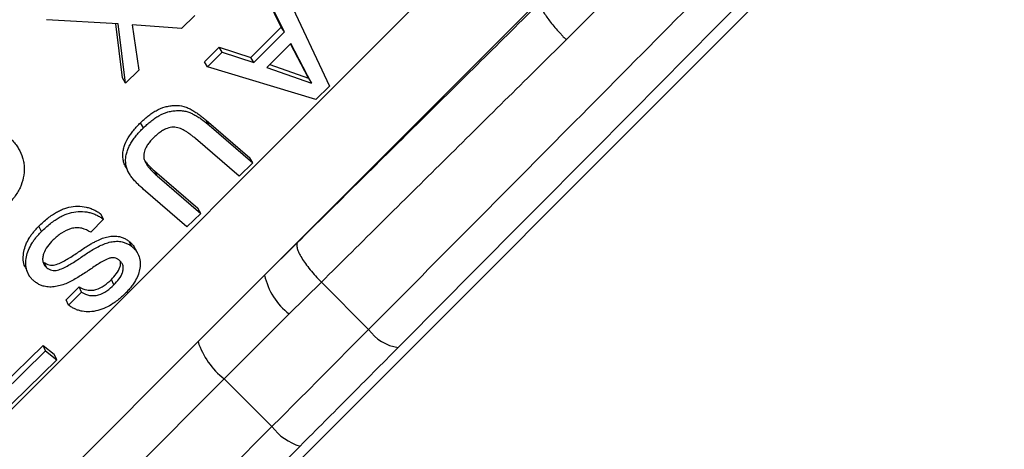
# Model space of a CAD drawing. Units: millimetres. Extents: x 0 to 420, y 0 to 297.
# Drawn here: x 263 to 271, y 214 to 218 of the extents above; entities that cross this region are included whole.
import ezdxf

# ---------------------------------------------------------------- set-up
doc = ezdxf.new("R2010")
doc.units = ezdxf.units.MM

msp = doc.modelspace()

# ---------------------------------------------------------------- linework, layer by layer
at = {"color": 7, "linetype": 'Continuous', "lineweight": 25}
for p, q in [((246.0656, 197.4738), (289.533, 240.9412)), ((265.1479, 215.673), (290.1957, 240.7208)), ((248.2654, 197.1571), (290.7241, 239.6157)), ((248.278, 197.1692), (290.7123, 239.6035)), ((265.2941, 217.7896), (265.6302, 217.0762)), ((265.2712, 217.5138), (265.1689, 217.7224)), ((265.2943, 217.478), (265.1922, 217.6867)), ((264.061, 217.5374), (263.5284, 217.5682)), ((264.6296, 217.5996), (264.5308, 217.5028)), ((264.0922, 217.1357), (264.0435, 217.5385)), ((264.1137, 217.0982), (264.061, 217.5374)), ((264.5308, 217.5028), (264.1648, 217.5306)), ((264.1648, 217.5306), (264.213, 217.1941)), ((265.0442, 217.2869), (265.2712, 217.5138)), ((265.2943, 217.478), (265.2712, 217.5138)), ((265.0668, 217.2506), (265.2943, 217.478)), ((264.7009, 217.2557), (264.8094, 217.3632)), ((264.8094, 217.3632), (265.0442, 217.2869)), ((264.8319, 217.3267), (264.8094, 217.3632)), ((265.3425, 217.3917), (265.1643, 217.2135)), ((265.473, 217.1344), (265.3397, 217.3889)), ((265.4958, 217.0983), (265.3425, 217.3917)), ((264.7231, 217.219), (264.8319, 217.3267)), ((264.8319, 217.3267), (265.0668, 217.2506)), ((265.0668, 217.2506), (265.0442, 217.2869)), ((264.213, 217.1941), (264.1137, 217.0982)), ((264.7231, 217.219), (264.7009, 217.2557)), ((265.5289, 216.975), (264.7231, 217.219)), ((265.1643, 217.2135), (265.4958, 217.0983)), ((265.1853, 217.2346), (265.473, 217.1344)), ((264.1137, 217.0982), (264.0922, 217.1357)), ((265.473, 217.1344), (265.4958, 217.0983)), ((265.6302, 217.0762), (265.5289, 216.975)), ((264.2475, 216.7657), (264.2263, 216.8035)), ((264.7135, 216.8234), (265.038, 216.5438)), ((264.7352, 216.7862), (264.7135, 216.8234)), ((264.7352, 216.7862), (265.0596, 216.5065)), ((264.958, 216.4072), (264.6346, 216.6859)), ((265.0596, 216.5065), (265.038, 216.5438)), ((265.0596, 216.5065), (264.958, 216.4072)), ((264.3293, 216.4477), (264.6526, 216.1691)), ((264.3501, 216.4097), (264.3293, 216.4477)), ((264.3501, 216.4097), (264.6735, 216.1311)), ((264.5709, 216.0323), (264.2465, 216.3119)), ((264.6735, 216.1311), (264.6526, 216.1691)), ((263.9519, 216.0877), (263.9318, 216.1266)), ((264.6735, 216.1311), (264.5709, 216.0323)), ((263.491, 215.9966), (263.4715, 216.036)), ((263.9519, 216.0877), (263.8564, 215.9912)), ((264.1625, 215.8843), (264.1424, 215.9232)), ((265.3906, 215.9136), (265.1479, 215.673)), ((263.531, 215.7279), (263.5118, 215.7676)), ((265.1479, 215.673), (264.6534, 215.1797)), ((263.6737, 215.4897), (263.7702, 215.5861)), ((263.7894, 215.5464), (263.7702, 215.5861)), ((264.0294, 215.6012), (264.0099, 215.6406)), ((265.3311, 215.3855), (265.5689, 215.6212)), ((265.9201, 215.2701), (265.5689, 215.6212)), ((263.6927, 215.4498), (263.7894, 215.5464)), ((263.6927, 215.4498), (263.6737, 215.4897)), ((264.8474, 214.904), (265.3311, 215.3855)), ((264.6534, 215.1797), (246.6963, 197.2226)), ((263.1889, 214.8437), (263.5035, 215.1516)), ((263.5035, 215.1516), (263.5861, 215.0863)), ((263.5219, 215.1111), (263.5035, 215.1516)), ((263.1936, 214.7896), (263.5219, 215.1111)), ((263.5219, 215.1111), (263.6045, 215.0458)), ((263.6045, 215.0458), (263.5861, 215.0863)), ((263.6045, 215.0458), (263.1641, 214.6158)), ((246.7213, 196.7778), (264.8474, 214.904)), ((264.8474, 214.904), (265.202, 214.5494)), ((247.0758, 196.4233), (265.202, 214.5494)), ((265.4109, 214.405), (247.4181, 196.4122))]:
    msp.add_line(p, q, dxfattribs=at)
at = {"color": 7, "linetype": 'Continuous', "lineweight": 25, "flags": 128}
for points in [[(264.1199, 216.4688), (264.1303, 216.4496), (264.1407, 216.4304)], [(264.2108, 215.8245), (264.2008, 215.8439), (264.1908, 215.8633)], [(263.3691, 215.7318), (263.3787, 215.7118), (263.3882, 215.6919)]]:
    msp.add_lwpolyline(points, dxfattribs=at)
at = {"color": 7, "linetype": 'Continuous', "lineweight": 25}
for centre, radius, start, end in [((265.6201, 215.7718), 0.4824, 191.81853, 233.20341), ((266.1831, 215.4555), 0.3218, 215.19203, 262.30966), ((265.2018, 215.3594), 0.5771, 198.1429, 232.11752), ((265.5201, 214.7863), 0.3967, 216.67233, 254.01509)]:
    msp.add_arc(centre, radius, start, end, dxfattribs=at)
for points, knots in [([(265.9201, 215.2701), (266.1825, 215.5343), (266.7074, 216.0628), (267.5011, 216.8625), (268.2986, 217.6664), (269.0997, 218.4742), (269.9038, 219.2855), (270.7104, 220.0995), (271.5187, 220.9158), (272.342, 221.7474), (273.1798, 222.594), (274.0314, 223.4549), (274.8822, 224.3154), (275.7176, 225.1606), (276.5369, 225.9898), (277.3398, 226.8029), (278.1395, 227.6129), (278.9353, 228.4192), (279.7265, 229.2212), (280.5127, 230.0184), (281.2933, 230.8102), (282.0808, 231.6093), (282.8742, 232.4148), (283.6726, 233.2256), (284.4621, 234.0277), (285.2292, 234.8073), (285.9739, 235.5644), (286.6963, 236.2992), (287.4083, 237.0237), (288.1093, 237.7372), (288.7987, 238.4393), (289.4763, 239.1296), (290.1414, 239.8075), (290.8045, 240.4837), (291.4645, 241.157), (292.12, 241.8261), (292.7594, 242.4791), (293.3775, 243.1107), (293.9742, 243.7208), (294.5496, 244.3095), (295.1077, 244.8809), (295.6504, 245.4369), (296.1769, 245.9768), (296.6864, 246.4995), (297.1778, 247.0042), (297.4885, 247.3236), (297.6437, 247.4833)], [0, 0, 0, 0, 0.02227, 0.044548, 0.066826, 0.089096, 0.111366, 0.133644, 0.155923, 0.178192, 0.201607, 0.225032, 0.248457, 0.271872, 0.294142, 0.316421, 0.338699, 0.360969, 0.383239, 0.405518, 0.427796, 0.450066, 0.473482, 0.496907, 0.520332, 0.543747, 0.566018, 0.588297, 0.610577, 0.632848, 0.655119, 0.677398, 0.699678, 0.721949, 0.745365, 0.768791, 0.792217, 0.815633, 0.838523, 0.861422, 0.884322, 0.907212, 0.930404, 0.953606, 0.976808, 1, 1, 1, 1]), ([(267.3872, 217.4196), (267.6513, 217.6818), (268.1796, 218.2064), (268.9766, 218.9982), (269.7762, 219.7928), (270.5812, 220.593), (271.3911, 221.3983), (272.2056, 222.2083), (273.0205, 223.0188), (273.8358, 223.8299), (274.6509, 224.6409), (275.4654, 225.4512), (276.278, 226.2598), (277.0879, 227.0657), (277.8946, 227.8684), (278.6977, 228.6676), (279.4964, 229.4624), (280.3036, 230.2656), (281.1185, 231.0765), (281.9402, 231.894), (282.7543, 232.704), (283.5469, 233.4925), (284.318, 234.2595), (285.0675, 235.005), (285.8078, 235.7413), (286.5383, 236.4677), (287.2584, 237.1837), (287.9677, 237.8888), (288.6657, 238.5825), (289.3634, 239.2758), (290.0596, 239.9675), (290.7531, 240.6564), (291.4317, 241.3302), (292.0874, 241.981), (292.7202, 242.6089), (293.3304, 243.2142), (293.9249, 243.8036), (294.5029, 244.3763), (295.0676, 244.9357), (295.6184, 245.4807), (296.1547, 246.011), (296.6717, 246.5221), (297.1706, 247.0152), (297.4861, 247.3273), (297.6437, 247.4833)], [0, 0, 0, 0, 0.023131, 0.046271, 0.069411, 0.092543, 0.115955, 0.139376, 0.162797, 0.186209, 0.209669, 0.233139, 0.256609, 0.280069, 0.30353, 0.326999, 0.350469, 0.37393, 0.398597, 0.423275, 0.447952, 0.472619, 0.49608, 0.519549, 0.543018, 0.566479, 0.589939, 0.613408, 0.636878, 0.660338, 0.685005, 0.709682, 0.734359, 0.759026, 0.78287, 0.806728, 0.830591, 0.85445, 0.878294, 0.902625, 0.926971, 0.951322, 0.975669, 1, 1, 1, 1]), ([(297.6786, 247.1648), (297.5263, 247.0081), (297.2215, 246.6948), (296.7398, 246.2), (296.2406, 245.6876), (295.7203, 245.154), (295.1793, 244.5997), (294.6178, 244.0247), (294.0386, 243.432), (293.4501, 242.8303), (292.8536, 242.2207), (292.2502, 241.6043), (291.6323, 240.9735), (291.0005, 240.3287), (290.355, 239.6705), (289.6965, 238.9991), (289.0254, 238.3153), (288.3307, 237.6077), (287.612, 236.876), (286.8692, 236.12), (286.1149, 235.3527), (285.3623, 234.5875), (284.6126, 233.8255), (283.8668, 233.0677), (283.1129, 232.3019), (282.3515, 231.5289), (281.5832, 230.7491), (280.8084, 229.9631), (280.0278, 229.1714), (279.2287, 228.3613), (278.4113, 227.5329), (277.5758, 226.6865), (276.7367, 225.8368), (275.9084, 224.9984), (275.0918, 224.1721), (274.2874, 223.3585), (273.4821, 222.5443), (272.6768, 221.7304), (271.8719, 220.9173), (271.0679, 220.1054), (270.2656, 219.2954), (269.4519, 218.4744), (268.6275, 217.6429), (267.7932, 216.802), (266.9631, 215.9655), (266.4143, 215.4129), (266.14, 215.1366)], [0, 0, 0, 0, 0.022889, 0.045788, 0.068687, 0.091576, 0.114767, 0.137969, 0.16117, 0.184362, 0.206632, 0.228911, 0.251191, 0.273461, 0.295732, 0.318011, 0.34029, 0.362561, 0.385977, 0.409403, 0.432828, 0.456244, 0.478514, 0.500793, 0.523072, 0.545342, 0.567612, 0.589891, 0.612169, 0.634439, 0.657855, 0.68128, 0.704705, 0.72812, 0.750391, 0.77267, 0.794948, 0.817219, 0.839489, 0.861768, 0.884047, 0.906317, 0.929733, 0.953159, 0.976584, 1, 1, 1, 1]), ([(267.1951, 217.6982), (267.1881, 217.6913), (267.0315, 217.5365), (266.7257, 217.2343), (266.2791, 216.7927), (265.8338, 216.3522), (265.5383, 216.0598), (265.3906, 215.9136)], [0, 0, 0, 0, 0.01154, 0.258536, 0.505531, 0.752766, 1, 1, 1, 1]), ([(267.1951, 217.6982), (267.1939, 217.6943), (267.1916, 217.6866), (267.1967, 217.6671), (267.2081, 217.6422), (267.2258, 217.6121), (267.2495, 217.5779), (267.2782, 217.5404), (267.3114, 217.5008), (267.3411, 217.4676), (267.3667, 217.4405), (267.3798, 217.4271), (267.3872, 217.4196)], [0, 0, 0, 0, 0.111056, 0.222111, 0.333167, 0.444222, 0.555278, 0.666333, 0.777389, 0.888445, 0.9377, 1, 1, 1, 1]), ([(265.5689, 215.6212), (265.7194, 215.7701), (266.0203, 216.0679), (266.4741, 216.5169), (266.9296, 216.9673), (267.2347, 217.2688), (267.3872, 217.4196)], [0, 0, 0, 0, 0.249876, 0.499752, 0.749876, 1, 1, 1, 1]), ([(264.2263, 216.8035), (264.2351, 216.8118), (264.2527, 216.8285), (264.2811, 216.8522), (264.3105, 216.8741), (264.3519, 216.9001), (264.3969, 216.92), (264.4442, 216.9289), (264.4914, 216.9334), (264.5383, 216.9291), (264.5799, 216.9135), (264.6091, 216.898), (264.637, 216.8814), (264.6637, 216.8633), (264.6889, 216.8438), (264.7053, 216.8302), (264.7135, 216.8234)], [0, 0, 0, 0, 0.062568, 0.125129, 0.189992, 0.25022, 0.374951, 0.437473, 0.50001, 0.624676, 0.68718, 0.749735, 0.81411, 0.874862, 0.937429, 1, 1, 1, 1]), ([(264.2475, 216.7657), (264.2563, 216.7741), (264.2739, 216.7908), (264.3024, 216.8146), (264.3318, 216.8365), (264.3734, 216.8626), (264.4184, 216.8826), (264.4658, 216.8915), (264.5014, 216.895), (264.5365, 216.8939), (264.5704, 216.8879), (264.6016, 216.8762), (264.6307, 216.8607), (264.6587, 216.8441), (264.6854, 216.8261), (264.7106, 216.8066), (264.727, 216.793), (264.7352, 216.7862)], [0, 0, 0, 0, 0.0626198, 0.125232, 0.1901256, 0.2504136, 0.3751975, 0.437717, 0.5002354, 0.5630805, 0.6251683, 0.6876002, 0.7500749, 0.8142978, 0.8750336, 0.9375148, 1, 1, 1, 1]), ([(264.1218, 216.4699), (264.1159, 216.479), (264.1043, 216.4972), (264.0969, 216.5289), (264.0937, 216.5612), (264.0966, 216.5942), (264.1073, 216.6383), (264.1271, 216.6807), (264.1535, 216.7209), (264.1758, 216.7496), (264.2002, 216.7775), (264.2176, 216.7948), (264.2263, 216.8035)], [0, 0, 0, 0, 0.092554, 0.183309, 0.274028, 0.364253, 0.453118, 0.636758, 0.72374, 0.818364, 0.90918, 1, 1, 1, 1]), ([(264.2465, 216.3119), (264.2384, 216.3191), (264.2222, 216.3333), (264.1989, 216.3559), (264.1771, 216.3795), (264.1571, 216.4044), (264.1397, 216.4308), (264.121, 216.469), (264.1136, 216.5121), (264.1174, 216.5561), (264.1255, 216.5891), (264.1382, 216.6216), (264.1546, 216.6528), (264.1745, 216.683), (264.1969, 216.7117), (264.2213, 216.7397), (264.2388, 216.7571), (264.2475, 216.7657)], [0, 0, 0, 0, 0.062485, 0.124967, 0.188718, 0.249924, 0.312394, 0.374838, 0.499411, 0.561682, 0.623046, 0.685862, 0.74957, 0.809519, 0.87477, 0.937384, 1, 1, 1, 1]), ([(264.6346, 216.6859), (264.6269, 216.6923), (264.6129, 216.7041), (264.5912, 216.7208), (264.5653, 216.7383), (264.5332, 216.7567), (264.4995, 216.7691), (264.4699, 216.7718), (264.4396, 216.7676), (264.4074, 216.7561), (264.3758, 216.7371), (264.3504, 216.7182), (264.3351, 216.704), (264.3275, 216.6969)], [0, 0, 0, 0, 0.0922898, 0.1675817, 0.2500554, 0.3750254, 0.4997933, 0.5624986, 0.6234431, 0.7477102, 0.8317814, 0.9164932, 1, 1, 1, 1]), ([(263.2248, 216.7202), (263.2342, 216.7122), (263.253, 216.6961), (263.2789, 216.6696), (263.3021, 216.6412), (263.3288, 216.6008), (263.3485, 216.5563), (263.3596, 216.5086), (263.3646, 216.4589), (263.3596, 216.3957), (263.3388, 216.3334), (263.3134, 216.2863), (263.2905, 216.2524), (263.2641, 216.2201), (263.2445, 216.2001), (263.2348, 216.1901)], [0, 0, 0, 0, 0.062494, 0.124975, 0.18894, 0.249939, 0.37414, 0.43788, 0.499766, 0.626395, 0.749575, 0.811459, 0.874765, 0.937372, 1, 1, 1, 1]), ([(264.3275, 216.6969), (264.3202, 216.6895), (264.3051, 216.6743), (264.2852, 216.65), (264.2699, 216.6257), (264.259, 216.6032), (264.2524, 216.5819), (264.2496, 216.5641), (264.25, 216.5499), (264.253, 216.5308), (264.2623, 216.5096), (264.2769, 216.4865), (264.2917, 216.4672), (264.3087, 216.4483), (264.3285, 216.4289), (264.3424, 216.4165), (264.3501, 216.4097)], [0, 0, 0, 0, 0.081937, 0.169113, 0.250354, 0.313898, 0.375426, 0.437908, 0.469067, 0.500409, 0.611676, 0.677235, 0.750085, 0.832033, 0.907744, 1, 1, 1, 1]), ([(264.2579, 216.5242), (264.262, 216.5182), (264.2736, 216.5006), (264.2983, 216.4756), (264.3189, 216.457), (264.3293, 216.4477)], [0, 0, 0, 0, 0.2102799, 0.6050861, 1, 1, 1, 1]), ([(263.4715, 216.036), (263.4821, 216.0464), (263.5032, 216.0669), (263.537, 216.0957), (263.5705, 216.12), (263.6021, 216.1397), (263.6322, 216.1554), (263.6628, 216.1678), (263.7056, 216.1803), (263.7603, 216.1867), (263.8134, 216.1811), (263.853, 216.1696), (263.8811, 216.1579), (263.9075, 216.1434), (263.9237, 216.1322), (263.9318, 216.1266)], [0, 0, 0, 0, 0.084102, 0.167188, 0.250164, 0.316051, 0.375234, 0.438952, 0.500285, 0.625084, 0.74987, 0.81146, 0.874919, 0.93745, 1, 1, 1, 1]), ([(263.491, 215.9966), (263.5016, 216.007), (263.5228, 216.0276), (263.5566, 216.0564), (263.5902, 216.0808), (263.6219, 216.1006), (263.6617, 216.1213), (263.7143, 216.1399), (263.7802, 216.1477), (263.8334, 216.1422), (263.873, 216.1307), (263.9011, 216.119), (263.9276, 216.1045), (263.9438, 216.0933), (263.9519, 216.0877)], [0, 0, 0, 0, 0.084185, 0.167367, 0.250451, 0.316388, 0.375641, 0.500551, 0.625362, 0.750097, 0.811593, 0.875044, 0.937514, 1, 1, 1, 1]), ([(263.3707, 215.7326), (263.3682, 215.7374), (263.3578, 215.7568), (263.3545, 215.7968), (263.358, 215.8481), (263.3736, 215.8995), (263.3949, 215.9402), (263.4155, 215.9713), (263.4328, 215.9938), (263.4516, 216.0154), (263.4649, 216.0291), (263.4715, 216.036)], [0, 0, 0, 0, 0.0514041, 0.2093296, 0.3673528, 0.5253752, 0.6834834, 0.761725, 0.8417316, 0.92086, 1, 1, 1, 1]), ([(263.8564, 215.9912), (263.8352, 216.0029), (263.8033, 216.0205), (263.7518, 216.0263), (263.699, 216.0178), (263.6365, 215.9875), (263.5968, 215.9518), (263.577, 215.934)], [0, 0, 0, 0, 0.24958, 0.37463, 0.499612, 0.749504, 1, 1, 1, 1]), ([(263.4392, 215.6263), (263.4328, 215.6318), (263.4199, 215.6429), (263.3986, 215.6688), (263.3801, 215.7064), (263.373, 215.7567), (263.3774, 215.8084), (263.3928, 215.8598), (263.4142, 215.9006), (263.4349, 215.9318), (263.4522, 215.9543), (263.4711, 215.9759), (263.4844, 215.9897), (263.491, 215.9966)], [0, 0, 0, 0, 0.0624838, 0.1249501, 0.2495864, 0.3744085, 0.4993656, 0.6243729, 0.7494861, 0.8113895, 0.8747308, 0.9373605, 1, 1, 1, 1]), ([(263.5118, 215.7676), (263.5171, 215.7638), (263.5279, 215.7562), (263.5473, 215.7491), (263.5686, 215.7466), (263.5976, 215.7498), (263.6327, 215.7642), (263.6713, 215.7848), (263.7101, 215.8082), (263.7479, 215.8324), (263.7856, 215.8583), (263.8193, 215.8812), (263.8499, 215.9002), (263.8765, 215.9153), (263.9078, 215.9313), (263.9436, 215.9466), (263.9789, 215.9572), (264.0069, 215.9621), (264.0359, 215.9641), (264.0666, 215.9607), (264.0972, 215.9509), (264.1213, 215.9389), (264.1354, 215.9284), (264.1424, 215.9232)], [0, 0, 0, 0, 0.0312398, 0.0624534, 0.0936475, 0.1248423, 0.1853915, 0.2497482, 0.3080526, 0.3748495, 0.4374033, 0.4999554, 0.5452747, 0.5878539, 0.6277951, 0.6921536, 0.7500706, 0.7819072, 0.8125928, 0.8749887, 0.9161794, 0.9585018, 1, 1, 1, 1]), ([(263.577, 215.934), (263.5624, 215.9183), (263.5333, 215.887), (263.5082, 215.8406), (263.4991, 215.8021), (263.4999, 215.7734), (263.5103, 215.7474), (263.5241, 215.7344), (263.531, 215.7279)], [0, 0, 0, 0, 0.2505937, 0.5005057, 0.6310264, 0.7505814, 0.8752415, 1, 1, 1, 1]), ([(263.531, 215.7279), (263.5363, 215.7241), (263.5471, 215.7165), (263.5665, 215.7094), (263.5879, 215.7069), (263.6169, 215.7102), (263.6521, 215.7246), (263.6908, 215.7453), (263.7296, 215.7687), (263.7674, 215.793), (263.8052, 215.819), (263.8552, 215.853), (263.9082, 215.8839), (263.9634, 215.9076), (264.0057, 215.9203), (264.0487, 215.926), (264.0865, 215.9217), (264.1172, 215.912), (264.1413, 215.9), (264.1555, 215.8895), (264.1625, 215.8843)], [0, 0, 0, 0, 0.031203, 0.062386, 0.093561, 0.124754, 0.185698, 0.249735, 0.308068, 0.374947, 0.437559, 0.500169, 0.628011, 0.692394, 0.750348, 0.812763, 0.875123, 0.916244, 0.95848, 1, 1, 1, 1]), ([(264.1625, 215.8843), (264.1685, 215.8792), (264.1806, 215.8689), (264.2008, 215.845), (264.2191, 215.8103), (264.2252, 215.7712), (264.224, 215.7391), (264.2194, 215.7074), (264.207, 215.6671), (264.1856, 215.6264), (264.1622, 215.5923), (264.1399, 215.5647), (264.1232, 215.5475), (264.1149, 215.5389)], [0, 0, 0, 0, 0.062478, 0.124927, 0.249579, 0.374352, 0.435403, 0.499452, 0.620444, 0.749548, 0.83237, 0.916397, 1, 1, 1, 1]), ([(264.1424, 215.9232), (264.1485, 215.9181), (264.1575, 215.9104), (264.1681, 215.8988), (264.1795, 215.8848), (264.1852, 215.8719), (264.1893, 215.8625)], [0, 0, 0, 0, 0.302206, 0.453059, 0.604424, 1, 1, 1, 1]), ([(264.069, 215.7834), (264.0664, 215.7854), (264.0612, 215.7893), (264.0496, 215.7959), (264.0333, 215.8018), (264.0152, 215.8023), (264.0007, 215.8), (263.9794, 215.7931), (263.9491, 215.7777), (263.9107, 215.7546), (263.8732, 215.7299), (263.8359, 215.7043), (263.7984, 215.6797), (263.7599, 215.6559), (263.7215, 215.6335), (263.6816, 215.6127), (263.6397, 215.5974), (263.6033, 215.5891), (263.5741, 215.5855), (263.5451, 215.5841), (263.5145, 215.5879), (263.4842, 215.5984), (263.4603, 215.6106), (263.4462, 215.6211), (263.4392, 215.6263)], [0, 0, 0, 0, 0.015614, 0.031221, 0.062363, 0.093879, 0.1088, 0.124753, 0.187235, 0.249819, 0.312409, 0.375005, 0.439488, 0.500188, 0.564512, 0.625332, 0.687838, 0.750334, 0.782319, 0.812841, 0.87515, 0.916338, 0.95847, 1, 1, 1, 1]), ([(264.0099, 215.6406), (264.0228, 215.6545), (264.0486, 215.6822), (264.0715, 215.7226), (264.0796, 215.7546), (264.0779, 215.7689), (264.0772, 215.7749)], [0, 0, 0, 0, 0.350543, 0.700166, 0.875276, 1, 1, 1, 1]), ([(264.0294, 215.6012), (264.0423, 215.6151), (264.0682, 215.6429), (264.0916, 215.6834), (264.0993, 215.7178), (264.098, 215.7433), (264.0877, 215.7664), (264.0752, 215.7777), (264.069, 215.7834)], [0, 0, 0, 0, 0.250588, 0.500469, 0.62556, 0.750355, 0.875168, 1, 1, 1, 1]), ([(263.7702, 215.5861), (263.7888, 215.5765), (263.8169, 215.5622), (263.8617, 215.5594), (263.9068, 215.5669), (263.9598, 215.5941), (263.9932, 215.6251), (264.0099, 215.6406)], [0, 0, 0, 0, 0.2496446, 0.3759454, 0.5000588, 0.749512, 1, 1, 1, 1]), ([(263.7894, 215.5464), (263.8081, 215.5369), (263.8361, 215.5225), (263.881, 215.5198), (263.9262, 215.5274), (263.9792, 215.5546), (264.0127, 215.5856), (264.0294, 215.6012)], [0, 0, 0, 0, 0.249356, 0.375527, 0.499685, 0.749287, 1, 1, 1, 1]), ([(264.1149, 215.5389), (264.1053, 215.5295), (264.0861, 215.5107), (264.0548, 215.4849), (264.0162, 215.4573), (263.9687, 215.4303), (263.911, 215.4092), (263.851, 215.3983), (263.8019, 215.4022), (263.7651, 215.4116), (263.7392, 215.4219), (263.7149, 215.4346), (263.7001, 215.4447), (263.6927, 215.4498)], [0, 0, 0, 0, 0.083473, 0.167736, 0.25047, 0.375553, 0.50057, 0.625412, 0.75009, 0.81257, 0.875042, 0.937512, 1, 1, 1, 1]), ([(265.202, 214.5494), (265.3224, 214.67), (265.5633, 214.9111), (265.8012, 215.1504), (265.9201, 215.2701)], [0, 0, 0, 0, 0.499754, 1, 1, 1, 1]), ([(266.14, 215.1366), (266.0194, 215.0152), (265.7779, 214.7723), (265.5333, 214.5275), (265.4109, 214.405)], [0, 0, 0, 0, 0.4997547, 1, 1, 1, 1])]:
    msp.add_open_spline(points, degree=3, knots=knots, dxfattribs=at)
msp.add_open_spline([(265.3906, 215.9136), (265.3884, 215.9083), (265.3842, 215.8977), (265.3889, 215.8716), (265.4015, 215.8393), (265.4224, 215.8012), (265.4507, 215.7587), (265.4854, 215.7134), (265.525, 215.6668), (265.5543, 215.6364), (265.5689, 215.6212)], degree=3, dxfattribs=at)

doc.saveas('drawing.dxf')
